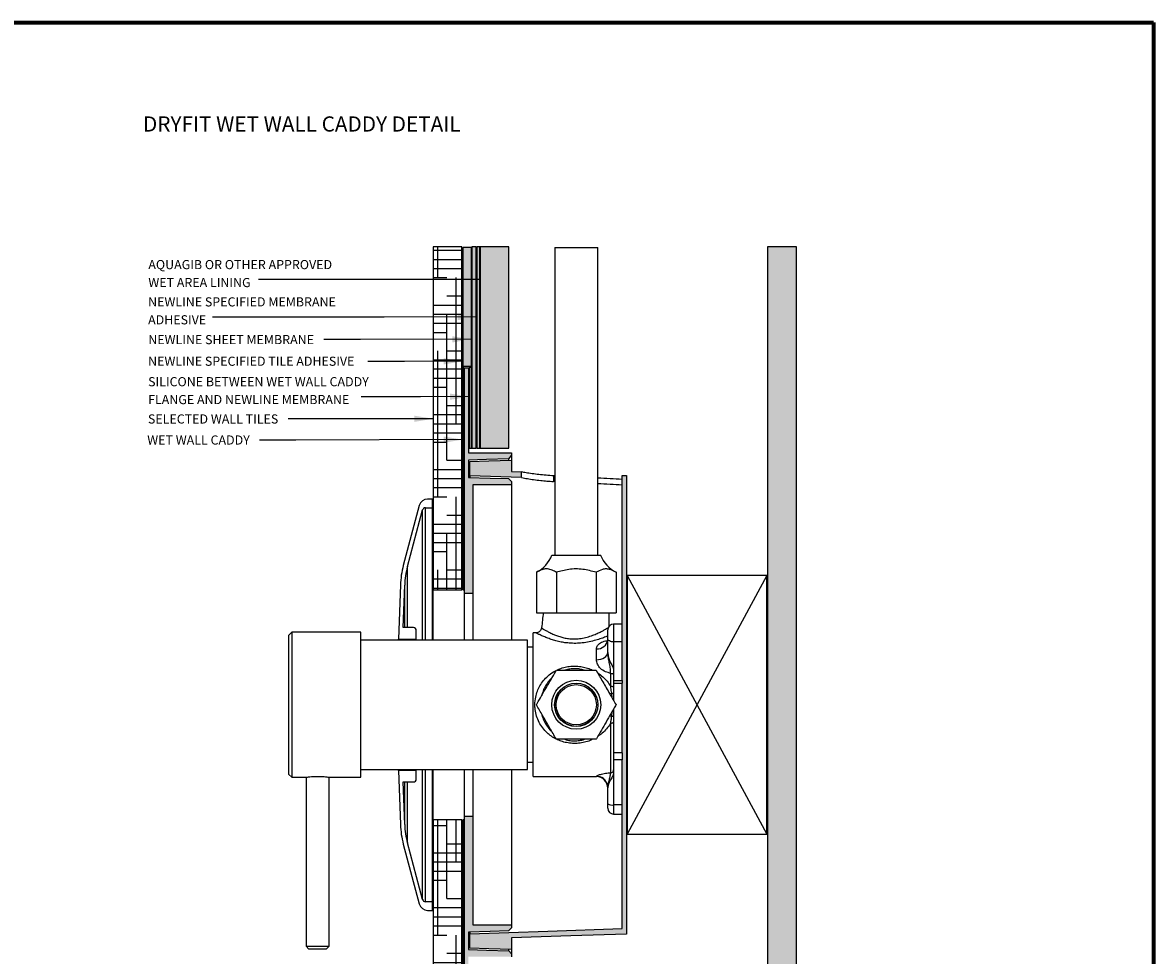
# Paper-space layout 'Sheet5' of a CAD drawing. Units: millimetres. Extents: x 5 to 418, y 5 to 292.
# Drawn here: x 218 to 415, y 130 to 292 of the extents above; entities that cross this region are included whole.
import ezdxf

# ---------------------------------------------------------------- set-up
doc = ezdxf.new("R2010")
doc.units = ezdxf.units.MM
for name, color, linetype in [('LAYER1', 9, 'Continuous'), ('LAYER10', 6, 'Continuous'), ('LAYER12', 4, 'Continuous'), ('LAYER18', 7, 'Continuous'), ('LAYER21', 4, 'Continuous'), ('LAYER22', 7, 'Continuous'), ('LAYER3', 52, 'Continuous'), ('LAYER4', 83, 'Continuous'), ('LAYER5', 190, 'Continuous'), ('LAYER7', 230, 'Continuous')]:
    doc.layers.add(name, color=color, linetype=linetype)
doc.styles.add('SLDTEXTSTYLE0', font='TXT', dxfattribs={"width": 0.605})
doc.dimstyles.new('SLDDIMSTYLE0', dxfattribs={"dimtxt": 0.18, "dimasz": 3.302, "dimexe": 0, "dimexo": 0.0625, "dimgap": 0, "dimtad": 0, "dimtih": 1, "dimtoh": 1, "dimdec": 0, "dimrnd": 1e-09, "dimzin": 0, "dimdsep": 46, "dimtxsty": 'Standard', "dimsah": 1, "dimcen": 0.09, "dimadec": 0, "dimazin": 0, "dimtfac": 3.302, "dimtdec": 0, "dimtofl": 0, "dimtmove": 0, "dimatfit": 3, "dimfxl": 0, "dimfrac": 2, "dimtolj": 1, "dimtzin": 0, "dimarcsym": 0})

psp = doc.layouts.new('Sheet5')

# ---------------------------------------------------------------- hatches: boundary and pattern name
at = {"layer": 'LAYER1'}
h = psp.add_hatch(dxfattribs=at)
h.set_pattern_fill('HOUND', color=256, style=0)
h.paths.add_polyline_path([(289.72, 252.99), (289.72, 209.12), (289.72, 207.64), (289.72, 193.39), (294.72, 193.39), (294.72, 252.99)], flags=0)
h = psp.add_hatch(dxfattribs=at)
h.set_pattern_fill('HOUND', color=256, style=0)
h.paths.add_polyline_path([(289.72, 153.39), (289.72, 139.14), (289.72, 137.65), (289.72, 93.79), (294.72, 93.79), (294.72, 153.39)], flags=0)
at = {"layer": 'LAYER10'}
h = psp.add_hatch(color=256, dxfattribs=at)
edge = h.paths.add_edge_path(flags=0)
edge.add_line((295.85, 215.95), (302.85, 216.18))
edge.add_spline(control_points=[(302.85, 216.18), (303.1, 216.45), (303.35, 216.72)], knot_values=[0.499939, 0.499939, 0.499939, 0.499943, 0.499943, 0.499943], weights=[1, 1, 1], degree=2, periodic=0)
edge.add_line((303.35, 216.72), (303.35, 217.2))
edge.add_line((303.35, 217.2), (295.85, 217.2))
edge.add_line((295.85, 217.2), (295.85, 231.93))
edge.add_line((295.85, 231.93), (295.1, 231.93))
edge.add_line((295.1, 231.93), (295.1, 192.75))
edge.add_line((295.1, 192.75), (296.6, 192.75))
edge.add_line((296.6, 192.75), (296.6, 211.66))
edge.add_line((296.6, 211.66), (303.35, 211.66))
edge.add_line((303.35, 211.66), (303.35, 212.2))
edge.add_spline(control_points=[(303.35, 212.2), (303.09, 212.46), (302.83, 212.72)], knot_values=[0.499929, 0.499929, 0.499929, 0.499933, 0.499933, 0.499933], weights=[1, 1, 1], degree=2, periodic=0)
edge.add_line((302.83, 212.72), (295.85, 212.92))
edge.add_line((295.85, 212.92), (295.85, 215.95))
psp.add_hatch(color=256, dxfattribs=at).paths.add_polyline_path([(305.1, 213.87), (303.35, 213.93), (303.35, 215.95), (296.1, 215.7), (296.1, 213.19), (305.1, 212.89)], flags=0)
h = psp.add_hatch(color=256, dxfattribs=at)
edge = h.paths.add_edge_path(flags=0)
edge.add_line((322.6, 213.28), (322.6, 134.47))
edge.add_spline(control_points=[(322.6, 134.47), (313.77, 134.18), (304.93, 133.88), (296.1, 133.58)], knot_values=[0.126406, 0.126406, 0.126406, 0.126406, 0.179436, 0.179436, 0.179436, 0.179436], weights=[1, 1, 1, 1], degree=3, periodic=0)
edge.add_line((296.1, 133.58), (296.1, 131.07))
edge.add_line((296.1, 131.07), (303.35, 130.83))
edge.add_line((303.35, 130.83), (303.35, 132.85))
edge.add_spline(control_points=[(303.35, 132.85), (310.02, 133.07), (316.68, 133.3), (323.35, 133.52)], knot_values=[0.137419, 0.137419, 0.137419, 0.137419, 0.177442, 0.177442, 0.177442, 0.177442], weights=[1, 1, 1, 1], degree=3, periodic=0)
edge.add_line((323.35, 133.52), (323.35, 213.25))
edge.add_line((323.35, 213.25), (322.6, 213.28))
h = psp.add_hatch(color=256, dxfattribs=at)
edge = h.paths.add_edge_path(flags=0)
edge.add_line((295.85, 133.85), (302.83, 134.06))
edge.add_spline(control_points=[(302.83, 134.06), (303.09, 134.32), (303.35, 134.58)], knot_values=[0.499966, 0.499966, 0.499966, 0.499971, 0.499971, 0.499971], weights=[1, 1, 1], degree=2, periodic=0)
edge.add_line((303.35, 134.58), (303.35, 135.11))
edge.add_line((303.35, 135.11), (296.6, 135.11))
edge.add_line((296.6, 135.11), (296.6, 154.02))
edge.add_line((296.6, 154.02), (295.1, 154.02))
edge.add_line((295.1, 154.02), (295.1, 114.85))
edge.add_line((295.1, 114.85), (295.85, 114.85))
edge.add_line((295.85, 114.85), (295.85, 129.57))
edge.add_line((295.85, 129.57), (303.35, 129.57))
edge.add_line((303.35, 129.57), (303.35, 130.06))
edge.add_spline(control_points=[(303.35, 130.06), (303.1, 130.33), (302.85, 130.6)], knot_values=[0.49995, 0.49995, 0.49995, 0.499954, 0.499954, 0.499954], weights=[1, 1, 1], degree=2, periodic=0)
edge.add_line((302.85, 130.6), (295.85, 130.83))
edge.add_line((295.85, 130.83), (295.85, 133.85))
at = {"layer": 'LAYER12'}
psp.add_hatch(color=256, dxfattribs=at).paths.add_polyline_path([(296.35, 217.99), (296.35, 232.03), (295.95, 232.03), (295.95, 217.99)], flags=0)
at = {"layer": 'LAYER21'}
h = psp.add_hatch(color=256, dxfattribs=at)
edge = h.paths.add_edge_path(flags=0)
edge.add_line((289.6, 209.12), (289.6, 207.64))
edge.add_arc((289.66, 210.99), 3.36, 268.9332, 271.0668)
edge.add_line((289.72, 207.64), (289.72, 209.12))
edge.add_arc((289.66, 205.44), 3.69, 89.0289, 90.9711)
h = psp.add_hatch(color=256, dxfattribs=at)
edge = h.paths.add_edge_path(flags=0)
edge.add_line((289.72, 137.65), (289.72, 139.14))
edge.add_arc((289.66, 135.78), 3.36, 88.9332, 91.0668)
edge.add_line((289.6, 139.14), (289.6, 137.65))
edge.add_arc((289.66, 141.34), 3.69, 269.0289, 270.9711)
at = {"layer": 'LAYER3'}
for points in [[(295, 232.26), (296.35, 232.26), (296.35, 252.89), (294.85, 252.89), (294.85, 193.39), (295, 193.39)], [(296.35, 114.51), (295, 114.51), (295, 153.39), (294.85, 153.39), (294.85, 93.79), (296.35, 93.79)]]:
    psp.add_hatch(color=256, dxfattribs=at).paths.add_polyline_path(points, flags=0)
at = {"layer": 'LAYER4'}
for points in [[(302.9, 217.99), (302.9, 252.99), (297.9, 252.99), (297.9, 217.99)], [(352.9, 93.79), (352.9, 252.99), (347.9, 252.99), (347.9, 93.79)]]:
    psp.add_hatch(color=256, dxfattribs=at).paths.add_polyline_path(points, flags=0)
at = {"layer": 'LAYER5'}
psp.add_hatch(color=256, dxfattribs=at).paths.add_polyline_path([(297.3, 252.99), (297.3, 218), (297.8, 218), (297.8, 252.99)], flags=0)
at = {"layer": 'LAYER7'}
psp.add_hatch(color=256, dxfattribs=at).paths.add_polyline_path([(296.45, 252.99), (296.45, 217.99), (297.2, 217.99), (297.2, 252.99)], flags=0)

# ---------------------------------------------------------------- linework, layer by layer
at = {"color": 7, "linetype": 'Continuous', "lineweight": 70}
for p, q in [((4.91, 292), (415, 292)), ((415, 292), (415, 5))]:
    psp.add_line(p, q, dxfattribs=at)
at = {"color": 7, "linetype": 'Continuous', "lineweight": 25}
for p, q in [((289.72, 252.99), (289.72, 193.39)), ((294.72, 252.99), (289.72, 252.99)), ((294.72, 193.39), (294.72, 252.99)), ((294.85, 252.89), (294.85, 193.39)), ((296.35, 252.89), (294.85, 252.89)), ((296.35, 232.26), (296.35, 252.89)), ((296.45, 252.99), (296.45, 217.99)), ((297.2, 252.99), (296.45, 252.99)), ((297.2, 217.99), (297.2, 252.99)), ((297.3, 252.99), (297.3, 218)), ((297.8, 252.99), (297.3, 252.99)), ((297.8, 218), (297.8, 252.99)), ((297.9, 252.99), (297.9, 217.99)), ((302.9, 252.99), (297.9, 252.99)), ((302.9, 217.99), (302.9, 252.99)), ((310.85, 252.89), (310.85, 199.39)), ((310.85, 252.89), (318.35, 252.89)), ((318.35, 199.39), (318.35, 252.89)), ((352.9, 252.99), (347.9, 252.99)), ((347.9, 252.99), (347.9, 93.79)), ((352.9, 93.79), (352.9, 252.99)), ((295, 232.26), (296.35, 232.26)), ((295, 193.39), (295, 232.26)), ((295.1, 231.93), (295.1, 192.75)), ((295.85, 231.93), (295.1, 231.93)), ((295.85, 231.93), (295.85, 217.2)), ((296.35, 232.03), (295.95, 232.03)), ((295.95, 232.03), (295.95, 217.99)), ((296.35, 217.99), (296.35, 232.03)), ((295.85, 217.2), (303.35, 217.2)), ((295.95, 217.99), (296.35, 217.99)), ((296.45, 217.99), (297.2, 217.99)), ((297.3, 218), (297.8, 218)), ((297.9, 217.99), (302.9, 217.99)), ((302.85, 216.18), (303.35, 216.72)), ((303.35, 217.2), (303.35, 216.72)), ((303.35, 216.72), (303.35, 215.95)), ((295.85, 215.95), (295.85, 212.92)), ((296.1, 213.19), (296.1, 215.7)), ((302.85, 215.95), (302.85, 216.18)), ((303.35, 215.95), (303.35, 213.93)), ((305.1, 212.89), (296.1, 213.19)), ((296.1, 213.19), (296.1, 212.98)), ((303.35, 212.2), (302.83, 212.72)), ((303.35, 213.93), (305.1, 213.87)), ((305.1, 212.89), (305.1, 213.87)), ((310.66, 213.2), (310.66, 212.21)), ((322.6, 187.41), (322.6, 213.28)), ((322.6, 213.28), (323.35, 213.25)), ((323.35, 213.25), (323.35, 133.52)), ((303.35, 211.66), (296.6, 211.66)), ((296.6, 211.66), (296.6, 192.75)), ((303.35, 212.2), (303.35, 211.66)), ((303.35, 211.66), (303.35, 184.64)), ((289.6, 209.14), (288.75, 209.14)), ((289.6, 207.64), (289.6, 209.14)), ((289.6, 209.12), (289.6, 207.64)), ((289.72, 207.64), (289.72, 209.12)), ((287.3, 208.03), (284.52, 197.61)), ((285.24, 197.42), (287.88, 207.27)), ((287.88, 184.64), (287.88, 207.27)), ((288.36, 207.64), (289.6, 207.64)), ((288.36, 184.64), (288.36, 207.64)), ((289.6, 184.64), (289.6, 207.64)), ((310.35, 199.39), (318.85, 199.39)), ((285.24, 186.8), (285.24, 197.42)), ((307.67, 196.44), (307.67, 189.39)), ((311.14, 196.44), (311.14, 189.39)), ((318.06, 196.44), (318.06, 189.39)), ((321.53, 196.44), (321.53, 189.39)), ((347.77, 195.89), (323.47, 195.89)), ((323.47, 195.89), (323.47, 150.89)), ((347.77, 150.89), (347.77, 195.89)), ((284.01, 194.23), (283.7, 184.8)), ((284.52, 186.8), (284.76, 194.2)), ((284.76, 186.8), (284.76, 194.2)), ((289.72, 184.64), (289.72, 193.39)), ((289.72, 193.39), (294.72, 193.39)), ((294.85, 193.39), (295, 193.39)), ((296.6, 192.75), (295.1, 192.75)), ((295.1, 192.75), (295.1, 184.64)), ((296.6, 192.75), (296.6, 184.64)), ((307.67, 189.39), (311.14, 189.39)), ((311.14, 189.39), (318.06, 189.39)), ((318.06, 189.39), (321.53, 189.39)), ((320.32, 187.01), (320.35, 189.39)), ((322.6, 187.41), (321.1, 187.41)), ((321.1, 187.41), (321.1, 184.32)), ((322.6, 184.32), (322.6, 187.41)), ((265.1, 185.99), (264.6, 185.49)), ((264.6, 173.39), (264.6, 185.49)), ((277.1, 185.99), (265.1, 185.99)), ((265.1, 185.99), (265.1, 173.39)), ((277.1, 173.39), (277.1, 185.99)), ((286.28, 186.8), (284.52, 186.8)), ((286.78, 184.8), (286.78, 186.3)), ((307.57, 185.89), (307.1, 185.89)), ((307.1, 173.39), (307.1, 185.89)), ((320.1, 184.86), (320.1, 186.41)), ((320.13, 186.78), (320.14, 186.68)), ((306.1, 184.64), (277.1, 184.64)), ((283.7, 184.8), (286.78, 184.8)), ((283.7, 184.64), (283.7, 184.8)), ((286.78, 184.64), (286.78, 184.8)), ((306.1, 173.39), (306.1, 184.64)), ((307.1, 183.39), (306.1, 183.39)), ((318.1, 181.22), (318.1, 183.13)), ((320.1, 182.47), (320.1, 184.86)), ((322.6, 184.32), (321.1, 184.32)), ((321.1, 184.32), (321.1, 179.48)), ((322.6, 177.6), (322.6, 184.32)), ((321.1, 179.48), (321.1, 178.63)), ((320.6, 176.57), (320.6, 178.85)), ((321.1, 178.63), (321.1, 176.44)), ((321.1, 177.6), (322.6, 177.6)), ((321.1, 177.14), (322.6, 177.14)), ((322.6, 177.6), (322.6, 177.14)), ((322.6, 165.03), (322.6, 177.14)), ((320.83, 174.6), (320.77, 175.4)), ((321.1, 175.27), (321.1, 174.13)), ((264.6, 161.29), (264.6, 173.39)), ((265.1, 173.39), (265.1, 160.79)), ((277.1, 160.79), (277.1, 173.39)), ((306.1, 162.14), (306.1, 173.39)), ((307.1, 160.89), (307.1, 173.39)), ((320.77, 171.38), (320.84, 172.2)), ((320.6, 161.57), (320.6, 170.21)), ((321.1, 170.34), (321.1, 162.05)), ((306.1, 163.39), (307.1, 163.39)), ((322.6, 165.03), (321.1, 165.03)), ((322.6, 163.83), (321.1, 163.83)), ((322.6, 165.03), (322.6, 163.83)), ((322.6, 155.98), (322.6, 163.83)), ((277.1, 162.14), (306.1, 162.14)), ((283.7, 161.98), (283.7, 162.14)), ((283.7, 161.98), (284.01, 152.55)), ((286.78, 161.98), (283.7, 161.98)), ((286.78, 161.98), (286.78, 162.14)), ((286.78, 160.48), (286.78, 161.98)), ((287.88, 139.51), (287.88, 162.14)), ((288.36, 139.14), (288.36, 162.14)), ((289.6, 139.14), (289.6, 162.14)), ((289.72, 153.39), (289.72, 162.14)), ((295.1, 162.14), (295.1, 154.02)), ((296.6, 162.14), (296.6, 154.02)), ((303.35, 162.14), (303.35, 135.11)), ((321.1, 162.05), (321.1, 161.62)), ((321.1, 161.62), (321.1, 155.98)), ((264.6, 161.29), (265.1, 160.79)), ((265.1, 160.79), (267.6, 160.79)), ((267.6, 160.79), (267.6, 131.39)), ((271.57, 160.79), (277.1, 160.79)), ((271.6, 131.39), (271.6, 160.79)), ((284.52, 159.98), (286.28, 159.98)), ((284.76, 152.57), (284.52, 159.98)), ((284.76, 152.57), (284.76, 159.98)), ((285.24, 149.36), (285.24, 159.98)), ((307.1, 160.89), (318.1, 160.89)), ((318.1, 160.89), (318.1, 160.96)), ((320.1, 156.18), (320.1, 158.97)), ((320.1, 155.39), (320.1, 156.18)), ((322.6, 155.98), (321.1, 155.98)), ((321.1, 155.98), (321.1, 154.39)), ((322.6, 154.39), (322.6, 155.98)), ((295.1, 154.02), (295.1, 114.85)), ((295.1, 154.02), (296.6, 154.02)), ((296.6, 154.02), (296.6, 135.11)), ((321.1, 154.39), (322.6, 154.39)), ((322.6, 134.47), (322.6, 154.39)), ((289.72, 153.39), (289.72, 93.79)), ((294.72, 153.39), (289.72, 153.39)), ((294.72, 93.79), (294.72, 153.39)), ((294.85, 153.39), (294.85, 93.79)), ((295, 153.39), (294.85, 153.39)), ((295, 114.51), (295, 153.39)), ((323.47, 150.89), (347.77, 150.89)), ((284.52, 149.16), (287.3, 138.75)), ((287.88, 139.51), (285.24, 149.36)), ((289.6, 139.14), (288.36, 139.14)), ((289.6, 137.64), (289.6, 139.14)), ((289.6, 139.14), (289.6, 137.65)), ((289.72, 137.65), (289.72, 139.14)), ((288.75, 137.64), (289.6, 137.64)), ((295.85, 133.85), (295.85, 130.83)), ((296.1, 133.84), (296.1, 133.58)), ((296.6, 135.11), (303.35, 135.11)), ((302.83, 134.06), (303.35, 134.58)), ((303.35, 135.11), (303.35, 134.58)), ((296.1, 131.07), (296.1, 133.58)), ((303.35, 132.85), (303.35, 130.83)), ((267.6, 131.39), (268.1, 130.89)), ((267.6, 131.39), (271.6, 131.39)), ((271.1, 130.89), (268.1, 130.89)), ((271.1, 130.89), (271.6, 131.39)), ((302.85, 130.6), (302.85, 130.79)), ((303.35, 130.06), (302.85, 130.6)), ((303.35, 130.83), (303.35, 130.06)), ((303.35, 130.06), (303.35, 129.57))]:
    psp.add_line(p, q, dxfattribs=at)
at = {"color": 7, "linetype": 'Continuous', "lineweight": 25, "flags": 128}
for points in [[(302.85, 216.18), (299, 216.05), (295.85, 215.95)], [(296.1, 215.7), (299.38, 215.81), (303.35, 215.95)], [(295.85, 212.92), (299.63, 212.81), (302.83, 212.72)], [(321.1, 184.32), (320.9, 184.33), (320.72, 184.36), (320.54, 184.41), (320.39, 184.48), (320.27, 184.56), (320.18, 184.65), (320.12, 184.76), (320.1, 184.86)], [(318.1, 181.22), (318.49, 181.25), (318.87, 181.32), (319.21, 181.43), (319.51, 181.59), (319.76, 181.78), (319.95, 181.99), (320.06, 182.23), (320.1, 182.47)], [(320.77, 175.4), (320.84, 175.39), (320.9, 175.38), (320.96, 175.36), (321.01, 175.35), (321.05, 175.33), (321.08, 175.31), (321.09, 175.29), (321.1, 175.27)], [(320.77, 171.38), (320.84, 171.39), (320.9, 171.4), (320.96, 171.41), (321.01, 171.43), (321.05, 171.45), (321.08, 171.47), (321.09, 171.49), (321.1, 171.51)], [(320.03, 159.48), (320.06, 159.36), (320.1, 158.97)], [(302.83, 134.06), (299.63, 133.97), (295.85, 133.85)], [(296.1, 133.58), (309.66, 134.04), (322.6, 134.47)], [(323.35, 133.52), (313.67, 133.2), (303.35, 132.85)], [(295.85, 130.83), (299, 130.73), (302.85, 130.6)], [(303.35, 130.83), (299.38, 130.96), (296.1, 131.07)]]:
    psp.add_lwpolyline(points, dxfattribs=at)
at = {"color": 7, "linetype": 'Continuous', "lineweight": 25}
for radius in [4.25, 3.77, 3.75, 3.5]:
    psp.add_circle((314.6, 173.39), radius, dxfattribs=at)
for centre, radius, start, end in [((288.75, 207.64), 1.5, 90, 165.0172), ((289.66, 205.44), 3.69, 89.0289, 90.9711), ((288.36, 207.14), 0.5, 90, 165.0172), ((289.66, 210.99), 3.36, 268.9332, 271.0668), ((305.33, 201.26), 5.36, 295.9486, 339.5855), ((323.87, 201.26), 5.36, 200.4145, 244.0921), ((299.01, 193.73), 15, 165.0172, 178.1066), ((299, 193.73), 14.25, 165.0172, 178.1066), ((321.1, 186.41), 1, 90, 180), ((286.28, 186.3), 0.5, 0, 90), ((318.3, 184.94), 1.82, 263.8114, 352.049), ((319.97, 178.37), 3.08, 277.9905, 284.9601), ((320.72, 175.98), 0.598, 50.1904, 101.2676), ((319.98, 168.43), 3.05, 75.0201, 82.175), ((320.72, 170.8), 0.598, 258.7324, 309.8097), ((286.28, 160.48), 0.5, 270, 0), ((318.1, 158.96), 2, 14.8664, 90.137), ((318.1, 158.89), 2, 0, 90), ((320.86, 157.35), 1.39, 236.8113, 279.9214), ((321.1, 155.39), 1, 180, 270), ((299.01, 153.04), 15, 181.8934, 194.9828), ((299, 153.04), 14.25, 181.8934, 194.9828), ((288.75, 139.14), 1.5, 194.9828, 270), ((288.36, 139.64), 0.5, 194.9828, 270), ((289.66, 135.78), 3.36, 88.9332, 91.0668), ((289.66, 141.34), 3.69, 269.0289, 270.9711)]:
    psp.add_arc(centre, radius, start, end, dxfattribs=at)
for centre, major_axis, start_param, end_param in [((-13.38, 173.39), (597.28, 0), 0.996972, 0.997343), ((-13.38, 173.39), (597.28, 0), 0.973365, 0.981947), ((-8.25, 173.39), (584.04, 0), 0.992772, 0.993152), ((-8.25, 173.39), (584.04, 0), 0.968557, 0.977361)]:
    psp.add_ellipse(centre, major_axis=major_axis, ratio=0.079348, start_param=start_param, end_param=end_param, dxfattribs=at)
for points, knots in [([(310.66, 213.2), (310.23, 213.23), (309.33, 213.28), (308.07, 213.41), (306.89, 213.57), (305.89, 213.72), (305.35, 213.82), (305.1, 213.87)], [0, 0, 0, 0, 0.203914, 0.413835, 0.617727, 0.82738, 1, 1, 1, 1]), ([(305.1, 212.89), (305.43, 212.83), (306.05, 212.72), (307.18, 212.54), (308.33, 212.4), (309.51, 212.28), (310.28, 212.23), (310.66, 212.21)], [0, 0, 0, 0, 0.225269, 0.431664, 0.644034, 0.820113, 1, 1, 1, 1]), ([(311.14, 196.44), (311.1, 196.46), (310.79, 196.61), (310.22, 196.89), (309.41, 197.08), (308.58, 196.89), (308.01, 196.61), (307.71, 196.46), (307.67, 196.44)], [0, 0, 0, 0, 0.0354185, 0.2665499, 0.4999984, 0.7319356, 0.9685188, 1, 1, 1, 1]), ([(318.06, 196.44), (317.68, 196.53), (316.91, 196.72), (315.74, 196.96), (314.52, 197.04), (312.97, 196.91), (311.85, 196.62), (311.14, 196.44)], [0, 0, 0, 0, 0.168501, 0.336811, 0.510799, 0.684826, 1, 1, 1, 1]), ([(321.53, 196.44), (321.34, 196.53), (320.95, 196.72), (320.36, 196.96), (319.76, 197.04), (318.98, 196.91), (318.42, 196.62), (318.06, 196.44)], [0, 0, 0, 0, 0.168501, 0.336811, 0.510799, 0.684826, 1, 1, 1, 1]), ([(308.85, 189.39), (308.77, 188.53), (308.68, 187.65), (308.56, 186.78), (308.56, 186.76)], [0, 0, 0, 0, 0.980549, 1, 1, 1, 1]), ([(320.1, 185.36), (319.98, 185.3), (319.66, 185.17), (318.93, 184.9), (317.98, 184.6), (316.87, 184.32), (315.7, 184.13), (314.5, 184.05), (313.41, 184.09), (312.4, 184.21), (311.5, 184.39), (310.64, 184.63), (309.83, 184.9), (309.09, 185.19), (308.45, 185.47), (307.94, 185.7), (307.66, 185.84), (307.54, 185.9), (307.57, 185.89), (307.57, 185.88)], [0, 0, 0, 0, 0.038827, 0.104511, 0.171819, 0.243912, 0.318374, 0.383037, 0.449952, 0.504612, 0.560555, 0.616865, 0.674335, 0.737644, 0.80262, 0.867811, 0.935375, 0.995373, 1, 1, 1, 1]), ([(308.55, 186.76), (308.54, 186.71), (308.53, 186.54), (308.39, 186.29), (308.17, 186.07), (307.93, 185.94), (307.73, 185.89), (307.61, 185.89), (307.57, 185.89)], [0, 0, 0, 0, 0.114513, 0.349535, 0.575069, 0.760374, 0.919069, 1, 1, 1, 1]), ([(308.56, 186.76), (308.56, 186.76), (308.54, 186.78), (308.63, 186.72), (308.87, 186.57), (309.29, 186.32), (309.84, 186.02), (310.47, 185.71), (311.16, 185.42), (311.88, 185.18), (312.66, 184.98), (313.47, 184.86), (314.31, 184.83), (314.97, 184.87), (315.71, 184.96), (316.51, 185.14), (317.45, 185.45), (318.28, 185.79), (318.94, 186.11), (319.48, 186.4), (319.88, 186.63), (320.05, 186.73), (320.13, 186.78)], [0, 0, 0, 0, 0.002267, 0.059006, 0.118299, 0.179708, 0.236511, 0.294776, 0.344141, 0.394544, 0.441264, 0.489264, 0.535922, 0.584135, 0.601122, 0.663465, 0.728339, 0.786965, 0.847002, 0.898985, 0.952122, 1, 1, 1, 1]), ([(318.1, 183.13), (318.14, 183.33), (318.22, 183.74), (318.81, 184.2), (319.46, 184.47), (319.94, 184.53), (320.08, 184.55)], [0, 0, 0, 0, 0.280356, 0.569617, 0.880962, 1, 1, 1, 1]), ([(320.09, 184.65), (320.09, 184.59), (320.08, 184.46), (319.99, 184.28), (319.91, 184.21), (319.92, 184.22), (319.92, 184.22)], [0, 0, 0, 0, 0.269268, 0.629531, 0.918801, 1, 1, 1, 1]), ([(320.6, 178.85), (320.29, 178.93), (319.62, 179.09), (318.8, 179.68), (318.22, 180.43), (318.14, 180.96), (318.1, 181.22)], [0, 0, 0, 0, 0.238953, 0.507918, 0.757806, 1, 1, 1, 1]), ([(320.1, 182.47), (320.12, 182.2), (320.17, 181.64), (320.47, 180.85), (320.83, 180.27), (321.06, 179.83), (321.09, 179.59), (321.1, 179.48)], [0, 0, 0, 0, 0.250022, 0.499343, 0.749606, 0.884095, 1, 1, 1, 1]), ([(320.6, 178.85), (320.59, 178.99), (320.58, 179.24), (320.53, 179.8), (320.44, 180.38), (320.29, 181), (320.19, 181.5), (320.11, 182), (320.1, 182.32), (320.1, 182.47)], [0, 0, 0, 0, 0.1188965, 0.220468, 0.4533345, 0.5901529, 0.7457196, 0.874074, 1, 1, 1, 1]), ([(317.44, 167.39), (317.3, 167.32), (316.86, 167.09), (316.04, 166.86), (315.01, 166.67), (313.96, 166.65), (312.94, 166.77), (311.99, 167.03), (311.11, 167.4), (310.27, 167.89), (309.46, 168.54), (308.74, 169.35), (308.12, 170.32), (307.68, 171.4), (307.45, 172.44), (307.38, 173.57), (307.49, 174.65), (307.82, 175.76), (308.27, 176.72), (308.88, 177.61), (309.67, 178.42), (310.41, 179), (310.94, 179.25), (311.1, 179.32)], [0, 0, 0, 0, 0.022016, 0.070159, 0.118272, 0.166912, 0.21555, 0.259491, 0.303449, 0.350755, 0.39807, 0.45188, 0.505666, 0.560476, 0.615246, 0.653192, 0.715965, 0.764682, 0.813426, 0.865651, 0.917896, 0.975383, 1, 1, 1, 1]), ([(307.67, 173.39), (307.71, 173.46), (308.02, 173.98), (308.58, 174.97), (309.4, 176.39), (310.23, 177.81), (310.79, 178.8), (311.1, 179.33), (311.14, 179.39)], [0, 0, 0, 0, 0.035418, 0.26655, 0.499998, 0.731936, 0.968519, 1, 1, 1, 1]), ([(311.14, 179.39), (311.52, 179.39), (312.29, 179.39), (313.46, 179.39), (314.68, 179.39), (316.23, 179.39), (317.35, 179.39), (318.06, 179.39)], [0, 0, 0, 0, 0.168501, 0.336811, 0.510799, 0.684826, 1, 1, 1, 1]), ([(311.23, 179.39), (311.39, 179.47), (311.84, 179.71), (312.65, 179.94), (313.64, 180.11), (314.65, 180.12), (315.63, 180.01), (316.57, 179.77), (317.19, 179.56), (317.47, 179.4), (317.49, 179.39)], [0, 0, 0, 0, 0.085627, 0.238079, 0.390472, 0.544069, 0.697707, 0.844905, 0.992169, 1, 1, 1, 1]), ([(316, 179.39), (315.82, 179.44), (315.37, 179.58), (314.6, 179.67), (313.73, 179.65), (313.06, 179.54), (312.71, 179.42), (312.62, 179.39)], [0, 0, 0, 0, 0.166268, 0.417479, 0.668563, 0.918963, 1, 1, 1, 1]), ([(318.06, 179.39), (318.26, 179.06), (318.64, 178.39), (319.23, 177.37), (319.83, 176.32), (320.61, 174.97), (321.17, 174.01), (321.53, 173.39)], [0, 0, 0, 0, 0.168501, 0.336811, 0.510799, 0.684826, 1, 1, 1, 1]), ([(310.39, 178.09), (310.36, 178.07), (310.08, 177.85), (309.65, 177.3), (309.13, 176.48), (308.78, 175.71), (308.65, 175.2), (308.61, 175.01)], [0, 0, 0, 0, 0.026611, 0.302968, 0.579274, 0.840244, 1, 1, 1, 1]), ([(318.34, 178.92), (318.35, 178.91), (318.66, 178.74), (319.22, 178.26), (320, 177.5), (320.4, 176.88), (320.6, 176.57)], [0, 0, 0, 0, 0.010801, 0.330417, 0.665309, 1, 1, 1, 1]), ([(320.77, 175.4), (320.72, 175.72), (320.67, 176.11), (320.61, 176.5), (320.6, 176.57)], [0, 0, 0, 0, 0.8183374, 1, 1, 1, 1]), ([(321.1, 176.44), (321.1, 176.24), (321.1, 175.85), (321.1, 175.46), (321.1, 175.27)], [0, 0, 0, 0, 0.499902, 1, 1, 1, 1]), ([(311.14, 167.39), (310.94, 167.72), (310.56, 168.38), (309.97, 169.4), (309.37, 170.45), (308.59, 171.8), (308.03, 172.77), (307.67, 173.39)], [0, 0, 0, 0, 0.1685015, 0.3368109, 0.5107992, 0.6848263, 1, 1, 1, 1]), ([(321.53, 173.39), (321.49, 173.32), (321.18, 172.79), (320.61, 171.81), (319.8, 170.39), (318.97, 168.96), (318.41, 167.98), (318.1, 167.45), (318.06, 167.39)], [0, 0, 0, 0, 0.0354185, 0.2665499, 0.4999984, 0.7319356, 0.9685188, 1, 1, 1, 1]), ([(308.6, 171.78), (308.61, 171.73), (308.68, 171.33), (308.85, 170.92), (309.16, 170.27), (309.53, 169.64), (309.99, 169.03), (310.31, 168.76), (310.38, 168.7)], [0, 0, 0, 0, 0.047956, 0.326118, 0.357747, 0.642893, 0.928114, 1, 1, 1, 1]), ([(320.6, 170.21), (320.63, 170.4), (320.69, 170.79), (320.74, 171.18), (320.77, 171.38)], [0, 0, 0, 0, 0.492002, 1, 1, 1, 1]), ([(321.1, 172.65), (321.1, 172.63), (321.1, 172.25), (321.1, 171.87), (321.1, 171.51)], [0, 0, 0, 0, 0.035321, 1, 1, 1, 1]), ([(321.1, 171.51), (321.1, 171.32), (321.1, 170.93), (321.1, 170.53), (321.1, 170.34)], [0, 0, 0, 0, 0.5000981, 1, 1, 1, 1]), ([(320.6, 170.21), (320.57, 170.17), (320.37, 169.81), (319.91, 169.19), (319.18, 168.45), (318.62, 168.07), (318.35, 167.89)], [0, 0, 0, 0, 0.045446, 0.374756, 0.704243, 1, 1, 1, 1]), ([(318.06, 167.39), (317.68, 167.39), (316.91, 167.39), (315.74, 167.39), (314.52, 167.39), (312.97, 167.39), (311.85, 167.39), (311.14, 167.39)], [0, 0, 0, 0, 0.168501, 0.336811, 0.510799, 0.684826, 1, 1, 1, 1]), ([(312.62, 167.39), (312.78, 167.34), (313.22, 167.2), (314.01, 167.11), (314.92, 167.14), (315.59, 167.24), (315.94, 167.36), (316.01, 167.39)], [0, 0, 0, 0, 0.147007, 0.410545, 0.674078, 0.937871, 1, 1, 1, 1]), ([(318.1, 160.96), (318.14, 161), (318.22, 161.09), (318.8, 161.3), (319.62, 161.49), (320.29, 161.55), (320.6, 161.57)], [0, 0, 0, 0, 0.242194, 0.492082, 0.761047, 1, 1, 1, 1]), ([(321.1, 161.62), (321.09, 161.5), (321.06, 161.22), (320.83, 160.72), (320.47, 160.18), (320.17, 159.55), (320.12, 159.17), (320.1, 158.97)], [0, 0, 0, 0, 0.115906, 0.250395, 0.500658, 0.749978, 1, 1, 1, 1]), ([(320.1, 158.97), (320.12, 159.24), (320.17, 159.75), (320.37, 160.36), (320.46, 160.76), (320.51, 160.97), (320.56, 161.3), (320.58, 161.46), (320.6, 161.57)], [0, 0, 0, 0, 0.2832454, 0.5466738, 0.6198728, 0.6972453, 0.7802782, 1, 1, 1, 1]), ([(267.6, 160.79), (267.62, 160.79), (267.67, 160.8), (268.01, 160.85), (268.51, 160.9), (269.14, 160.94), (269.82, 160.95), (270.47, 160.92), (271.03, 160.87), (271.42, 160.81), (271.61, 160.78), (271.58, 160.79), (271.57, 160.79)], [0, 0, 0, 0, 0.106459, 0.212886, 0.320137, 0.427971, 0.534897, 0.640835, 0.747249, 0.854851, 0.962517, 1, 1, 1, 1])]:
    psp.add_open_spline(points, degree=3, knots=knots, dxfattribs=at)
for points in [[(320.6, 178.85), (320.67, 178.85), (320.8, 178.84), (320.96, 178.79), (321.08, 178.72), (321.09, 178.66), (321.1, 178.63)], [(320.6, 161.57), (320.67, 161.58), (320.8, 161.6), (320.96, 161.7), (321.08, 161.86), (321.09, 161.99), (321.1, 162.05)]]:
    psp.add_open_spline(points, degree=3, dxfattribs=at)
at = {"layer": 'LAYER18'}
for p, q in [((323.47, 195.89), (347.77, 150.89)), ((347.77, 195.89), (323.47, 150.89))]:
    psp.add_line(p, q, dxfattribs=at)

# ---------------------------------------------------------------- texts
at = {"layer": 'LAYER22', "attachment_point": 1, "style": 'SLDTEXTSTYLE0'}
for s, insert, char_height in [('DRYFIT WET WALL CADDY DETAIL', (239.24, 275.7), 2.6458), ('AQUAGIB OR OTHER APPROVED', (240.16, 250.72), 1.5875), ('WET AREA LINING', (240.16, 247.6), 1.5875), ('NEWLINE SPECIFIED MEMBRANE', (240.12, 244.24), 1.5875), ('ADHESIVE', (240.12, 241.12), 1.587), ('NEWLINE SHEET MEMBRANE', (240.15, 237.68), 1.5875), ('NEWLINE SPECIFIED TILE ADHESIVE', (240.12, 233.92), 1.5875), ('SILICONE BETWEEN WET WALL CADDY', (240.12, 230.36), 1.5875), ('FLANGE AND NEWLINE MEMBRANE', (240.12, 227.25), 1.5875), ('SELECTED WALL TILES', (240.09, 223.88), 1.5875), ('WET WALL CADDY', (239.97, 220.22), 1.5875)]:
    psp.add_mtext(s, dxfattribs=dict(at, insert=insert, char_height=char_height))

# ---------------------------------------------------------------- leaders
at = {"layer": 'LAYER22'}
for points in [[(297.9, 247.33), (280.71, 247.32), (259.3, 247.32)], [(297.3, 240.82), (281.18, 240.78), (251.31, 240.78)], [(296.35, 236.94), (277.06, 236.89), (270.71, 236.89)], [(294.85, 233.12), (284.7, 233.09), (278.35, 233.09)], [(295.95, 226.98), (287.53, 226.91), (277.18, 226.91)], [(289.72, 223.12), (270.86, 223.11), (264.51, 223.11)], [(294.85, 219.5), (265.83, 219.4), (259.48, 219.4)]]:
    psp.add_leader(points, dimstyle='SLDDIMSTYLE0', dxfattribs=at)

doc.saveas('drawing.dxf')
